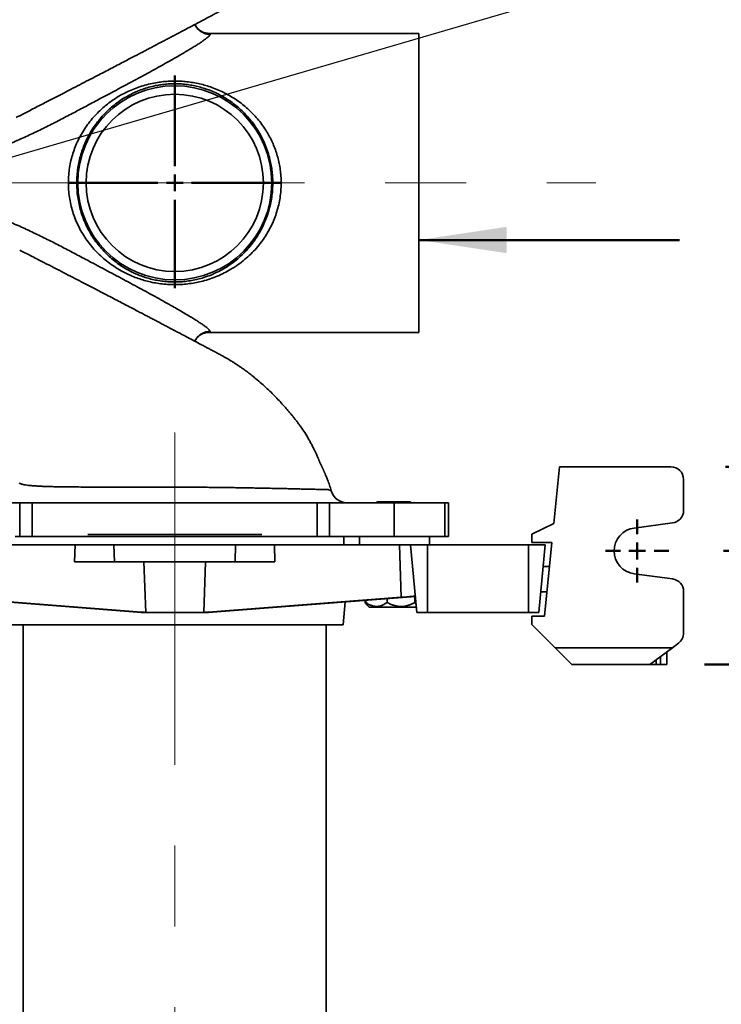
# Model space of a CAD drawing. Units: inches. Extents: x 1 to 101, y 1 to 131.
# Drawn here: x 25 to 35, y 79 to 93 of the extents above; entities that cross this region are included whole.
import ezdxf

# ---------------------------------------------------------------- set-up
doc = ezdxf.new("R2010")
doc.units = ezdxf.units.IN
doc.header["$LTSCALE"] = 12
doc.header["$MEASUREMENT"] = 0
doc.linetypes.add('CENTERX2', pattern=[0.8, 0.5, -0.1, 0.1, -0.1])
doc.styles.add('SLDTEXTSTYLE0', font='TXT', dxfattribs={"width": 0.605})
doc.dimstyles.new('SLDDIMSTYLE1', dxfattribs={"dimtxt": 1.213379, "dimasz": 1.2, "dimexe": 0, "dimexo": 0.0625, "dimgap": 0.303345, "dimtad": 0, "dimtih": 1, "dimtoh": 1, "dimdec": 6, "dimlfac": 1.083333, "dimrnd": 1e-09, "dimzin": 12, "dimdsep": 46, "dimlunit": 5, "dimtxsty": 'SLDTEXTSTYLE0', "dimsah": 1, "dimcen": 0.09, "dimadec": 0, "dimazin": 3, "dimtfac": 1, "dimtdec": 3, "dimtmove": 0, "dimatfit": 0, "dimfxl": 0, "dimfrac": 2, "dimtolj": 1, "dimtzin": 12, "dimarcsym": 0})
doc.dimstyles.new('SLDDIMSTYLE2', dxfattribs={"dimtxt": 0.18, "dimasz": 1.2, "dimexe": 0, "dimexo": 0.0625, "dimgap": 0, "dimtad": 0, "dimtih": 1, "dimtoh": 1, "dimdec": 0, "dimrnd": 1e-09, "dimzin": 0, "dimdsep": 46, "dimlunit": 5, "dimtxsty": 'Standard', "dimsah": 1, "dimcen": 0.09, "dimadec": 0, "dimazin": 0, "dimtfac": 1.2, "dimtdec": 0, "dimtofl": 0, "dimtmove": 0, "dimatfit": 3, "dimfxl": 0, "dimfrac": 2, "dimtolj": 1, "dimtzin": 0, "dimarcsym": 0})

# ---------------------------------------------------------------- blocks, each defined once
blk = doc.blocks.new('_D_1')
at = {"color": 7, "linetype": 'Continuous', "lineweight": 50}
for p, q in [((46.113, 87.783), (44.613, 87.783)), ((44.613, 87.783), (44.613, 85.681)), ((49.307, 87.783), (48.891, 87.783)), ((48.891, 87.783), (48.891, 85.919)), ((51.159, 87.783), (51.576, 87.783)), ((51.576, 87.783), (51.576, 85.919)), ((48.891, 85.919), (49.307, 85.919)), ((51.576, 85.919), (51.159, 85.919)), ((34.732, 85.681), (46.113, 85.681)), ((34.473, 84.124), (46.113, 84.124)), ((44.613, 84.124), (44.613, 81.124))]:
    blk.add_line(p, q, dxfattribs=at)
for points in [[(44.613, 85.681), (44.793, 86.881), (44.433, 86.881)], [(44.613, 84.124), (44.433, 82.924), (44.793, 82.924)]]:
    blk.add_solid(points, dxfattribs=at)
at = {"color": 7, "linetype": 'Continuous', "lineweight": 50, "char_height": 1.25, "attachment_point": 1, "style": 'SLDTEXTSTYLE0'}
for s, insert in [('1-11/16', (47.409, 89.672)), ('43', (49.307, 87.531))]:
    blk.add_mtext(s, dxfattribs=dict(at, insert=insert))
blk = doc.blocks.new('_D_2')
at = {"color": 7, "linetype": 'Continuous', "lineweight": 50}
for p, q in [((40.606, 86.835), (40.606, 89.835)), ((34.761, 86.835), (42.106, 86.835)), ((34.473, 84.124), (42.106, 84.124)), ((40.606, 78.231), (40.606, 84.124)), ((42.106, 78.231), (40.606, 78.231)), ((45.3, 78.231), (44.884, 78.231)), ((44.884, 78.231), (44.884, 76.368)), ((47.152, 78.231), (47.569, 78.231)), ((47.569, 78.231), (47.569, 76.368)), ((44.884, 76.368), (45.3, 76.368)), ((47.569, 76.368), (47.152, 76.368))]:
    blk.add_line(p, q, dxfattribs=at)
for points in [[(40.606, 86.835), (40.786, 88.035), (40.426, 88.035)], [(40.606, 84.124), (40.426, 82.924), (40.786, 82.924)]]:
    blk.add_solid(points, dxfattribs=at)
at = {"color": 7, "linetype": 'Continuous', "lineweight": 50, "char_height": 1.25, "attachment_point": 1, "style": 'SLDTEXTSTYLE0'}
for s, insert in [('2-15/16', (43.402, 80.12)), ('75', (45.3, 77.979))]:
    blk.add_mtext(s, dxfattribs=dict(at, insert=insert))
blk = doc.blocks.new('_D_5')
at = {"color": 7, "linetype": 'Continuous', "lineweight": 50}
for p, q in [((17.75, 89.942), (14.75, 89.942)), ((30.558, 89.942), (34.129, 89.942)), ((35.795, 89.942), (35.379, 89.942)), ((35.379, 89.942), (35.379, 88.079)), ((38.573, 89.942), (38.99, 89.942)), ((38.99, 89.942), (38.99, 88.079)), ((35.379, 88.079), (35.795, 88.079)), ((38.99, 88.079), (38.573, 88.079))]:
    blk.add_line(p, q, dxfattribs=at)
for points in [[(17.75, 89.942), (16.55, 90.122), (16.55, 89.762)], [(30.558, 89.942), (31.758, 89.762), (31.758, 90.122)]]:
    blk.add_solid(points, dxfattribs=at)
at = {"color": 7, "linetype": 'Continuous', "lineweight": 50, "char_height": 1.25, "attachment_point": 1, "style": 'SLDTEXTSTYLE0'}
for s, insert in [('13 7/8', (34.869, 91.831)), ('352', (35.795, 89.69))]:
    blk.add_mtext(s, dxfattribs=dict(at, insert=insert))
blk = doc.blocks.new('SW_CENTERMARKSYMBOL_1')
at = {"color": 0, "linetype": 'Continuous', "lineweight": 50}
for p, q in [((0, 0.231), (0, 1.469)), ((-0.231, 0), (-1.445, 0)), ((0, 0), (-0.115, 0)), ((0, 0), (0, 0.115)), ((0, 0), (0, -0.115)), ((0, 0), (0.115, 0)), ((0.231, 0), (1.445, 0)), ((0, -0.231), (0, -1.445))]:
    blk.add_line(p, q, dxfattribs=at)
blk = doc.blocks.new('SW_CENTERMARKSYMBOL_2')
at = {"color": 0, "linetype": 'Continuous', "lineweight": 50}
for p, q in [((0, 0.231), (0, 0.433)), ((-0.231, 0), (-0.433, 0)), ((0, 0), (-0.115, 0)), ((0, 0), (0, 0.115)), ((0, 0), (0, -0.115)), ((0, 0), (0.115, 0)), ((0.231, 0), (0.433, 0)), ((0, -0.231), (0, -0.433))]:
    blk.add_line(p, q, dxfattribs=at)

msp = doc.modelspace()

# ---------------------------------------------------------------- linework, layer by layer
at = {"color": 7, "linetype": 'Continuous', "lineweight": 35}
for p, q in [((27.67566264, 92.77298497), (27.65931336, 92.77402405)), ((27.67028006, 92.77304432), (27.66946188, 92.77306431)), ((27.67095733, 92.77303261), (27.67030515, 92.773044)), ((27.67144199, 92.77302652), (27.67094037, 92.77303276)), ((27.67223055, 92.77302294), (27.67144316, 92.77302651)), ((30.55803549, 92.77302297), (27.67201765, 92.77302297)), ((30.55803549, 92.77302297), (30.55803549, 88.67686912)), ((27.65923941, 88.67586253), (27.67567531, 88.67690712)), ((27.66927813, 88.67682238), (27.67012274, 88.67684373)), ((27.67014947, 88.6768441), (27.67089307, 88.6768576)), ((27.67087515, 88.67685743), (27.67147064, 88.67686503)), ((27.6714726, 88.67686505), (27.67233973, 88.67686911)), ((27.672104, 88.67686912), (30.55803549, 88.67686912)), ((32.40540819, 86.05638352), (32.48219584, 86.83522967)), ((32.48219584, 86.83522967), (34.01104199, 86.83522967)), ((34.18411892, 86.23695804), (34.18411892, 86.66215275)), ((29.98111242, 86.35509989), (29.98111242, 86.34033066)), ((29.98111242, 86.35509989), (30.15919162, 86.35509989)), ((30.15919162, 86.35509989), (30.44265088, 86.35509989)), ((30.44265088, 86.34033066), (30.44265088, 86.35509989)), ((25.08977694, 86.34033066), (24.20494357, 86.34033066)), ((25.08977694, 85.8787922), (25.08977694, 86.34033066)), ((25.08977694, 86.34033066), (25.25859571, 86.34033066)), ((25.25859571, 86.34033066), (25.25859571, 85.8787922)), ((29.16516759, 86.34033066), (25.25859571, 86.34033066)), ((29.16516759, 85.8787922), (29.16516759, 86.34033066)), ((29.16516759, 86.34033066), (29.33398636, 86.34033066)), ((29.33398636, 86.34033066), (29.33398636, 85.8787922)), ((30.21881973, 86.34033066), (29.33398636, 86.34033066)), ((30.21881973, 86.34033066), (30.21881973, 85.8787922)), ((30.9110923, 86.34033066), (30.21881973, 86.34033066)), ((30.9110923, 86.34033066), (30.9110923, 85.8787922)), ((30.96188165, 86.34033066), (30.9110923, 86.34033066)), ((30.96188165, 86.34033066), (30.96188165, 85.8787922)), ((32.10719584, 85.91215275), (32.40540819, 86.05638352)), ((33.50797144, 85.99596142), (34.03369586, 86.0653701)), ((29.39766716, 85.8787922), (25.02609613, 85.8787922)), ((28.40393741, 85.90763835), (26.01982588, 85.90763835)), ((29.88149105, 85.8787922), (29.39766716, 85.8787922)), ((29.53070566, 85.76340758), (29.53070566, 85.8787922)), ((29.74388205, 85.76340758), (29.74388205, 85.8787922)), ((30.65679043, 85.8787922), (29.88149105, 85.8787922)), ((30.9110923, 85.8787922), (30.65679043, 85.8787922)), ((30.70226626, 85.76340758), (30.70226626, 85.8787922)), ((30.96188165, 85.8787922), (30.9110923, 85.8787922)), ((32.10719584, 85.79676813), (32.10719584, 85.91215275)), ((25.84728714, 85.76340758), (24.13295392, 85.76340758)), ((25.83982627, 85.53263835), (25.84728714, 85.76340758)), ((26.37748192, 85.76340758), (25.84728714, 85.76340758)), ((26.38434053, 85.53263835), (26.37748192, 85.76340758)), ((28.04628137, 85.76340758), (26.37748192, 85.76340758)), ((28.03942276, 85.53263835), (28.04628137, 85.76340758)), ((28.57647615, 85.76340758), (28.04628137, 85.76340758)), ((28.58393702, 85.53263835), (28.57647615, 85.76340758)), ((30.29080937, 85.76340758), (28.57647615, 85.76340758)), ((30.31396443, 85.04720723), (30.29080937, 85.76340758)), ((30.44265088, 85.76340758), (30.29080937, 85.76340758)), ((30.52990734, 84.84033066), (30.44265088, 85.76340758)), ((30.67342011, 85.76340758), (30.44265088, 85.76340758)), ((30.67342011, 84.84033066), (30.67342011, 85.76340758)), ((32.05803549, 85.76340758), (30.67342011, 85.76340758)), ((32.05803549, 84.84033066), (32.05803549, 85.76340758)), ((32.28880472, 85.76340758), (32.05803549, 85.76340758)), ((32.37981231, 85.79676813), (32.10719584, 85.79676813)), ((32.20154826, 84.84033066), (32.28880472, 85.76340758)), ((32.28027276, 84.78715275), (32.37981231, 85.79676813)), ((25.83982627, 85.53263835), (26.38434053, 85.53263835)), ((26.38434053, 85.53263835), (28.03942276, 85.53263835)), ((26.81509337, 84.84033066), (26.78925481, 85.53263835)), ((27.60866992, 84.84033066), (27.63450848, 85.53263835)), ((28.03942276, 85.53263835), (28.58393702, 85.53263835)), ((32.3475529, 85.46956559), (32.26102848, 85.46956559)), ((34.03369586, 85.29739694), (33.50797144, 85.36680562)), ((23.91428964, 85.05649647), (26.75639001, 84.84024741)), ((26.81509337, 84.84033066), (24.10979886, 85.04720723)), ((27.60866992, 84.84033066), (30.31396443, 85.04720723)), ((30.50947365, 85.05649647), (27.66737329, 84.84024741)), ((29.82000339, 84.97516022), (29.82000339, 85.00403622)), ((29.82924044, 84.97516022), (29.82924044, 85.00473905)), ((30.12061985, 84.97516022), (30.12061985, 85.02690945)), ((30.50326106, 84.97516022), (30.50326106, 85.05602377)), ((32.2283073, 85.12341174), (32.31342506, 85.12341174)), ((34.18411892, 85.125809), (34.18411892, 84.55638352)), ((29.51727745, 84.66725374), (29.54715029, 84.98327544)), ((29.83411774, 84.96560423), (29.82000339, 84.97516022)), ((29.84655338, 84.94075142), (29.85633619, 84.9309592)), ((29.85633619, 84.9309592), (29.87494684, 84.91233066)), ((29.87494684, 84.91233066), (30.13495154, 84.91233066)), ((30.13495154, 84.91233066), (30.52310133, 84.91233066)), ((26.75030731, 84.84071023), (26.75034318, 84.84033066)), ((26.75529582, 84.84033066), (26.75034318, 84.84033066)), ((26.81509337, 84.84033066), (26.75743953, 84.84033066)), ((27.60866992, 84.84033066), (26.81509337, 84.84033066)), ((27.66632376, 84.84033066), (27.60866992, 84.84033066)), ((27.67342011, 84.84033066), (27.66846747, 84.84033066)), ((27.67342011, 84.84033066), (27.67345599, 84.84071023)), ((30.67342011, 84.84033066), (30.52990734, 84.84033066)), ((32.05803549, 84.84033066), (30.67342011, 84.84033066)), ((32.20154826, 84.84033066), (32.05803549, 84.84033066)), ((32.10719584, 84.78715275), (32.28027276, 84.78715275)), ((32.10719584, 84.67176813), (32.10719584, 84.78715275)), ((24.90648585, 84.66725374), (27.21188165, 84.66725374)), ((25.13495857, 84.66725374), (25.13495857, 75.86917681)), ((27.21188165, 84.66725374), (29.51727745, 84.66725374)), ((29.28880472, 75.86917681), (29.28880472, 84.66725374)), ((32.42450353, 84.35446044), (32.10719584, 84.67176813)), ((32.42450353, 84.35446044), (34.03027276, 84.35446044)), ((32.65527276, 84.12369121), (32.42450353, 84.35446044)), ((34.03027276, 84.35446044), (33.72258045, 84.12369121)), ((34.03027276, 84.35446044), (34.11488815, 84.41792198)), ((33.95334969, 84.29676813), (33.95334969, 84.12369121)), ((33.72258045, 84.12369121), (32.65527276, 84.12369121)), ((33.80911892, 84.12369121), (33.72258045, 84.12369121)), ((33.86681122, 84.12369121), (33.80911892, 84.12369121)), ((33.95334969, 84.12369121), (33.86681122, 84.12369121))]:
    msp.add_line(p, q, dxfattribs=at)
at = {"color": 7, "linetype": 'CENTERX2', "lineweight": 18, "ltscale": 0.923077}
for p, q in [((23.45100973, 90.72494604), (32.97981552, 90.72494604)), ((27.21188165, 65.0292447), (27.21188165, 87.30304823))]:
    msp.add_line(p, q, dxfattribs=at)
at = {"color": 8, "linetype": 'Continuous', "lineweight": 35}
for p, q in [((33.80911892, 84.18859506), (33.80911892, 84.12369121)), ((33.86681122, 84.12369121), (33.86681122, 84.23186429))]:
    msp.add_line(p, q, dxfattribs=at)
at = {"color": 7, "linetype": 'Continuous', "lineweight": 35}
for radius in [1.32986544, 1.21452036]:
    msp.add_circle((27.21188165, 90.72494604), radius, dxfattribs=at)
for centre, radius, start, end in [((34.01104199, 86.66215275), 0.17307692, 0, 90), ((29.57686979, 86.57109494), 0.23076428, 195.995510198, 269.999536394), ((29.57687917, 86.57109988), 0.23076922, 196.022824296, 269.969038404), ((34.01104199, 86.23695804), 0.17307692, 277.520968227, 0), ((33.54950353, 85.68138352), 0.31730769, 97.520968227, 262.479031773), ((34.01104199, 85.125809), 0.17307692, 0, 82.479031773), ((34.01104199, 84.55638352), 0.17307692, 306.869897646, 0)]:
    msp.add_arc(centre, radius, start, end, dxfattribs=at)
for centre, major_axis, ratio, start_param, end_param in [((30.20998597, 85.04720723), (0.29846885, 0.02006665), 0.0248592348, 5.0665518422, 6.2838595764), ((27.21188165, 84.80778344), (0.46153782, -0.03102992), 0.0248596682, 2.967679348, 2.9812136767), ((27.20896968, 84.80800612), (0.45848098, -0.03082457), 0.0248592348, 2.6059539026, 2.9689056809), ((27.21479361, 84.80800612), (0.45848098, 0.03082457), 0.0248592348, 0.1726869727, 0.535638751), ((27.21188165, 84.80778344), (0.46153782, 0.03102992), 0.0248596682, 0.1603789769, 0.1739133056)]:
    msp.add_ellipse(centre, major_axis=major_axis, ratio=ratio, start_param=start_param, end_param=end_param, dxfattribs=at)
for points, knots in [([(25.08714906, 91.6456328), (25.13461786, 91.67000174), (25.23475169, 91.72140717), (25.38506992, 91.79872763), (25.53561306, 91.87627352), (25.67789739, 91.94968241), (25.81198945, 92.01896994), (25.93795693, 92.08415668), (26.05665817, 92.14567284), (26.16557634, 92.20219905), (26.26521491, 92.25397785), (26.35621738, 92.30132675), (26.44164666, 92.34582769), (26.52176004, 92.38760594), (26.59654186, 92.42664495), (26.66598599, 92.46293348), (26.73058333, 92.49672066), (26.79023029, 92.52794582), (26.84481995, 92.55654674), (26.88803804, 92.57920661), (26.9221868, 92.59712102), (26.95079439, 92.61213457), (26.98304731, 92.62906903), (27.02213166, 92.64960131), (27.06852513, 92.67398941), (27.1224157, 92.70234128), (27.18179855, 92.7336107), (27.24622349, 92.76756828), (27.31541404, 92.80407631), (27.38938241, 92.84314988), (27.4681267, 92.8847975), (27.54279788, 92.92434304), (27.61135062, 92.9606921), (27.6707669, 92.99222793), (27.72696113, 93.02208083), (27.77863962, 93.04955891), (27.8229355, 93.07313254), (27.86037731, 93.09307483), (27.89126643, 93.11017681), (27.91922549, 93.12610125), (27.94407948, 93.14063563), (27.96384745, 93.15245847), (27.97815885, 93.16115916), (27.98779105, 93.16707479), (27.99727457, 93.17294447), (28.00931157, 93.18046377), (28.02607001, 93.19107388), (28.04934502, 93.20607424), (28.07965532, 93.22608865), (28.11744671, 93.25183378), (28.16142584, 93.28289795), (28.21464893, 93.32205429), (28.2740051, 93.36791533), (28.33603518, 93.41845297), (28.39448821, 93.46848448), (28.44904297, 93.51735325), (28.49983891, 93.56480903), (28.55445272, 93.61785513), (28.61132898, 93.6756262), (28.66898457, 93.73711258), (28.7193632, 93.79319614), (28.76284535, 93.84346075), (28.80418467, 93.89280918), (28.8463531, 93.94489042), (28.89236339, 94.00359222), (28.93709308, 94.06487042), (28.98024741, 94.12839883), (29.02153574, 94.19369827), (29.06272246, 94.26410492), (29.09759321, 94.32899516), (29.12497421, 94.38368176), (29.14390503, 94.42349841), (29.15749254, 94.45332198), (29.16677697, 94.47432907), (29.17250732, 94.48754638), (29.17638467, 94.49661298), (29.17863587, 94.50195555), (29.1808849, 94.50733955), (29.18337219, 94.51338289), (29.18589075, 94.51959337), (29.18818227, 94.52532607), (29.19025773, 94.53058938), (29.19215778, 94.53547142), (29.19384369, 94.53985956), (29.19522417, 94.54349904), (29.19686622, 94.54778275), (29.19853614, 94.55210122), (29.20015894, 94.55625138), (29.2014608, 94.55954776), (29.20242247, 94.56196357), (29.20302574, 94.56346857), (29.20327186, 94.56408655), (29.20338781, 94.56437571), (29.20335435, 94.56429818), (29.20335386, 94.56429705)], [0, 0, 0, 0, 0.0297454568, 0.0627470272, 0.0941878529, 0.124060626, 0.1518670778, 0.1781484426, 0.202899176, 0.226114153, 0.2462296299, 0.2651155463, 0.2829119203, 0.2996178791, 0.3152311963, 0.3297498063, 0.3431718089, 0.355809058, 0.3672869466, 0.3776040308, 0.3831396843, 0.3889487237, 0.3957754243, 0.4036210113, 0.4137744103, 0.4252462801, 0.4378717908, 0.4514870793, 0.466093873, 0.4816939787, 0.4982892881, 0.5158817815, 0.5288661328, 0.5416060487, 0.553321691, 0.5640144229, 0.5736866791, 0.5805721708, 0.5868304923, 0.5924674702, 0.597490703, 0.6017815053, 0.6042764971, 0.6060554964, 0.6075293112, 0.60990502, 0.6132622463, 0.6176012036, 0.6239755304, 0.6317140854, 0.6408174128, 0.6512862662, 0.6651890155, 0.6787590421, 0.6916935759, 0.7039913732, 0.7156511971, 0.7266719243, 0.7422678083, 0.7563685495, 0.7689730245, 0.780081311, 0.7896945631, 0.8012508333, 0.8136847898, 0.8270738464, 0.839251992, 0.8521410881, 0.8657463556, 0.8800728396, 0.88900007, 0.8963563764, 0.9021342093, 0.9054282929, 0.9078298227, 0.9094326448, 0.9102354314, 0.9111562272, 0.9134847213, 0.9165260689, 0.9203968232, 0.9251476554, 0.9308221683, 0.9378065067, 0.94567605, 0.9532725152, 0.9641934015, 0.9739187682, 0.9823597869, 0.9894317994, 0.9950591367, 0.9978142165, 0.9999683304, 1, 1, 1, 1]), ([(27.60762626, 92.7854866), (27.60157292, 92.78791473), (27.59035711, 92.79241363), (27.57286739, 92.80185855), (27.55688604, 92.81243764), (27.54303221, 92.82337391), (27.53031256, 92.83508316), (27.51652595, 92.84998766), (27.50309878, 92.86796776), (27.49338829, 92.88376893), (27.48911641, 92.89290297), (27.48798414, 92.89532398)], [0, 0, 0, 0, 0.1454603033, 0.2695132536, 0.3753077956, 0.4670657234, 0.5682949028, 0.6820156373, 0.8243231096, 0.953436183, 1, 1, 1, 1]), ([(27.69645502, 92.76012525), (27.69543386, 92.75682232), (27.69338758, 92.75020367), (27.68204034, 92.73643269), (27.66510407, 92.72018208), (27.6454706, 92.70405376), (27.6201727, 92.68489961), (27.58827017, 92.66232252), (27.54293052, 92.63222655), (27.49208276, 92.59994412), (27.43548037, 92.5651561), (27.37357324, 92.52804611), (27.30667963, 92.48876787), (27.23658649, 92.44829713), (27.1547058, 92.4016646), (27.06032515, 92.34862966), (26.9528931, 92.28904295), (26.83552295, 92.224638), (26.70818075, 92.15544658), (26.57079137, 92.08145309), (26.43095352, 92.00667513), (26.28920108, 91.93123831), (26.13541222, 91.84984266), (25.96983012, 91.76178139), (25.79208085, 91.66731658), (25.61229005, 91.5733733), (25.430252, 91.48110481), (25.24407831, 91.39097453), (25.05346857, 91.3041607), (24.85868668, 91.22079224), (24.66155095, 91.14175302), (24.46238493, 91.06721582), (24.26215426, 90.99750531), (24.06095443, 90.9329027), (23.85891032, 90.87335106), (23.72282807, 90.83864673), (23.65479523, 90.82129668)], [0, 0, 0, 0, 0.0154113006, 0.0308822851, 0.0463603463, 0.0617813338, 0.0705708862, 0.0894046849, 0.10829613, 0.1272096761, 0.1460736984, 0.1660978405, 0.1861494527, 0.2062110384, 0.2262487982, 0.2538196731, 0.2814097221, 0.3089888175, 0.3417850297, 0.3746112668, 0.4074593135, 0.4403074386, 0.4731220263, 0.5131173053, 0.5531460841, 0.5931828076, 0.6332041479, 0.673193183, 0.7141917379, 0.755219155, 0.7962628878, 0.8373025909, 0.8783114577, 0.91887239, 0.959441135, 1, 1, 1, 1]), ([(27.65929651, 92.77357586), (27.65616674, 92.77392116), (27.6497949, 92.77462413), (27.63746286, 92.77681598), (27.62342518, 92.78008652), (27.61304107, 92.78363662), (27.60774473, 92.78544732)], [0, 0, 0, 0, 0.2372700755, 0.4830553172, 0.7363359978, 1, 1, 1, 1]), ([(27.67566264, 92.77298497), (27.6781259, 92.77286074), (27.68305147, 92.77261235), (27.68623848, 92.77172383), (27.68783167, 92.77127965)], [0, 0, 0, 0, 0.5000953383, 1, 1, 1, 1]), ([(27.68783167, 92.77127965), (27.69058105, 92.77006929), (27.69607607, 92.76765023), (27.69632876, 92.76263244), (27.69645502, 92.76012525)], [0, 0, 0, 0, 0.5003410896, 1, 1, 1, 1]), ([(26.28856846, 91.80378119), (26.31758434, 91.82551407), (26.37565144, 91.86900628), (26.46899757, 91.92604757), (26.56336513, 91.97516685), (26.65857497, 92.01624381), (26.75380821, 92.05000664), (26.85209195, 92.07760864), (26.94667115, 92.09741119), (27.03672296, 92.11032883), (27.12153543, 92.11766548), (27.20696208, 92.12034869), (27.2923014, 92.11833763), (27.37860557, 92.11142767), (27.46541328, 92.09926365), (27.55235747, 92.08186373), (27.63744291, 92.05965466), (27.72386584, 92.03166114), (27.81107553, 91.99727606), (27.89858575, 91.95603142), (27.98271537, 91.90950488), (28.06314616, 91.85796358), (28.1397948, 91.8014982), (28.21257414, 91.74006644), (28.28137971, 91.67369877), (28.34586587, 91.60259432), (28.40561594, 91.52699515), (28.45782882, 91.45067456), (28.50294752, 91.37427582), (28.54159619, 91.29852325), (28.57578981, 91.21988129), (28.60516723, 91.13877423), (28.62941812, 91.05556868), (28.64814604, 90.97040812), (28.66133083, 90.88368316), (28.66894081, 90.79589442), (28.67086023, 90.70780608), (28.6667804, 90.61620817), (28.65562124, 90.52161213), (28.63689686, 90.42471442), (28.61139879, 90.32998841), (28.57900228, 90.23696657), (28.53963052, 90.14628923), (28.49358169, 90.05830242), (28.44182477, 89.97449771), (28.38167245, 89.89087811), (28.31238871, 89.80852059), (28.23341631, 89.72844932), (28.14861824, 89.65492339), (28.07106799, 89.59753905), (27.99269169, 89.54659708), (27.91375129, 89.50151264), (27.81956654, 89.4561494), (27.72151281, 89.41711089), (27.62489293, 89.38631152), (27.5304783, 89.36306336), (27.43909347, 89.34638943), (27.34625001, 89.33519437), (27.25244325, 89.32968905), (27.15819855, 89.33018423), (27.06411543, 89.33650245), (26.97102612, 89.34846955), (26.88092055, 89.36573485), (26.79416111, 89.38795291), (26.71074385, 89.41456772), (26.62962817, 89.44570959), (26.55113838, 89.4811337), (26.46893305, 89.5241048), (26.38393744, 89.57589586), (26.29726306, 89.63773675), (26.2154678, 89.70563099), (26.13994867, 89.77831827), (26.07072034, 89.85561286), (26.00776916, 89.93713654), (25.95046648, 90.02375724), (25.89943381, 90.11501449), (25.85604094, 90.20876394), (25.82043651, 90.30456655), (25.79234185, 90.40166582), (25.77137877, 90.50123082), (25.75795953, 90.60247917), (25.75261407, 90.70479449), (25.75511467, 90.80739032), (25.76529389, 90.90931543), (25.78290108, 91.00849937), (25.80762214, 91.10427316), (25.83860421, 91.19637491), (25.8756999, 91.28536014), (25.92004584, 91.37373755), (25.97207524, 91.46071409), (26.03194853, 91.54566292), (26.09743641, 91.62549017), (26.16297792, 91.69434719), (26.22675233, 91.75375544), (26.26796301, 91.78710589), (26.28856846, 91.80378119)], [0, 0, 0, 0, 0.0125346128, 0.0250844942, 0.0376169694, 0.0488861056, 0.0601881093, 0.0714822621, 0.08274066, 0.0919023122, 0.1011031126, 0.1103160637, 0.1195146029, 0.1286743504, 0.1383472537, 0.1480460639, 0.1577495166, 0.167428767, 0.1783670031, 0.1893391647, 0.2003273844, 0.2113078943, 0.2222531541, 0.2332355397, 0.2442534336, 0.2552795231, 0.2662899534, 0.2772660591, 0.2867450648, 0.2962578541, 0.3057775792, 0.3152816885, 0.3247533889, 0.3342066586, 0.3437029803, 0.3532123454, 0.362705535, 0.372156166, 0.3828286319, 0.3935400432, 0.4042555534, 0.4149336285, 0.4260213598, 0.4371410179, 0.4482659324, 0.4593608517, 0.4722734422, 0.4852222589, 0.4981739667, 0.5110905106, 0.5185576623, 0.530401847, 0.5422778351, 0.5541470104, 0.565981879, 0.5760908472, 0.5862309408, 0.596366297, 0.6064687846, 0.6166123335, 0.6267907939, 0.6369727813, 0.647121156, 0.6568321116, 0.6665718091, 0.6763268632, 0.686077007, 0.6957967506, 0.7080353825, 0.720303508, 0.7325716928, 0.7448104058, 0.7565197924, 0.7682807653, 0.7800509835, 0.7917958857, 0.8034917356, 0.8145133819, 0.8255755249, 0.8366328098, 0.8476478066, 0.8586603338, 0.8697188212, 0.8807788034, 0.8917933776, 0.9024387035, 0.9131182431, 0.9238027109, 0.9344547781, 0.946235857, 0.9580493059, 0.9698677097, 0.9816555634, 0.990827736, 1, 1, 1, 1]), ([(26.36117986, 91.77493882), (26.3421778, 91.7586641), (26.30417378, 91.72611476), (26.24504837, 91.66781646), (26.1840218, 91.59987942), (26.12292667, 91.52075466), (26.0672963, 91.43667033), (26.01955697, 91.35140469), (25.97933694, 91.2657086), (25.9460291, 91.18043009), (25.91819673, 91.09230845), (25.89579388, 91.00019454), (25.8796955, 90.90426633), (25.87033633, 90.80511916), (25.86804171, 90.70533389), (25.87295934, 90.60584184), (25.88528485, 90.50738958), (25.90454381, 90.41056105), (25.93037709, 90.31607432), (25.96309535, 90.22292802), (26.00292842, 90.13181756), (26.04975087, 90.04313612), (26.10241649, 89.95882099), (26.1604032, 89.87931304), (26.22409015, 89.80405286), (26.29347071, 89.73333272), (26.36857008, 89.66728089), (26.44846206, 89.60688735), (26.52676318, 89.55636108), (26.60237019, 89.51449595), (26.67434543, 89.4800505), (26.74904672, 89.44961956), (26.82620169, 89.42350244), (26.9063559, 89.40173848), (26.98953006, 89.38486769), (27.07531063, 89.37318204), (27.16218875, 89.3669684), (27.24934017, 89.36645332), (27.33608369, 89.37187709), (27.42183234, 89.38286732), (27.50597912, 89.39914539), (27.59311505, 89.42186767), (27.68233302, 89.45201809), (27.77284452, 89.49024115), (27.85932952, 89.53441877), (27.93167013, 89.57818772), (28.0037965, 89.62780738), (28.07540363, 89.68391101), (28.15352701, 89.75566619), (28.22603078, 89.83354896), (28.28963949, 89.91361509), (28.34492186, 89.99494298), (28.3925451, 90.07656814), (28.43484996, 90.16214229), (28.47102295, 90.25032357), (28.50080346, 90.34079765), (28.52424888, 90.4329708), (28.54145197, 90.52720703), (28.55170144, 90.61919027), (28.55545542, 90.70825976), (28.55369656, 90.79393018), (28.54670331, 90.87931549), (28.53457845, 90.96369007), (28.51592639, 91.05340768), (28.48918817, 91.14757538), (28.45332558, 91.24508592), (28.41076776, 91.33862604), (28.36327447, 91.42524293), (28.31171205, 91.50503613), (28.25690016, 91.57849705), (28.19761117, 91.64774626), (28.13417545, 91.71254481), (28.06721319, 91.77237666), (27.99684919, 91.82728497), (27.92315172, 91.87736136), (27.84574474, 91.922769), (27.76485135, 91.96319531), (27.68430046, 91.99684684), (27.60459084, 92.0241962), (27.52631537, 92.0458594), (27.44602341, 92.06291643), (27.36520351, 92.07492824), (27.28426777, 92.08174674), (27.20379246, 92.08364485), (27.12337439, 92.08076617), (27.04640293, 92.07332336), (26.96496075, 92.06063387), (26.87956425, 92.04170601), (26.7887998, 92.01463664), (26.70128293, 91.98172843), (26.613699, 91.94169247), (26.52685787, 91.89381915), (26.44093256, 91.83817899), (26.3877535, 91.79601048), (26.36117986, 91.77493882)], [0, 0, 0, 0, 0.00921821672, 0.01843638926, 0.03054649959, 0.04268818977, 0.05482494348, 0.06692830421, 0.07758063723, 0.08826358372, 0.09894198422, 0.10958809985, 0.12081330475, 0.13208375505, 0.14335271242, 0.15457587326, 0.16579271031, 0.17705158416, 0.18831528702, 0.19953873324, 0.2113915751, 0.22329276496, 0.2352186278, 0.24713513641, 0.25900087995, 0.27126251162, 0.28355332325, 0.29584297188, 0.30810301383, 0.31766606228, 0.32726218074, 0.33686194081, 0.34644335065, 0.35599402165, 0.3658170439, 0.37567876154, 0.38553532458, 0.39535128945, 0.40514850375, 0.41498370466, 0.42482578081, 0.43463240555, 0.44631228528, 0.45802905818, 0.46975544515, 0.48144847435, 0.48889970062, 0.50189511581, 0.51492539494, 0.52795370384, 0.54094642506, 0.55220607412, 0.56349533048, 0.57477949424, 0.58603218, 0.59690713403, 0.60781931448, 0.61872741746, 0.62959679189, 0.63922774986, 0.64890111027, 0.65859058279, 0.66826706992, 0.67790066192, 0.68994110048, 0.70202579428, 0.7141178744, 0.72616842107, 0.73724523074, 0.74835587286, 0.75948147988, 0.77059858036, 0.78168082353, 0.79255213963, 0.80346013717, 0.81437432094, 0.82527003487, 0.83613101474, 0.84556152532, 0.85501905645, 0.86446993649, 0.87389135023, 0.88294808611, 0.8920378032, 0.90112776812, 0.91018484319, 0.91831314843, 0.92933896331, 0.94040460789, 0.9514813531, 0.96252235704, 0.97500769439, 0.98751131301, 1, 1, 1, 1]), ([(25.04039565, 91.62211021), (25.05532366, 91.62943317), (25.07188336, 91.63755656), (25.08813365, 91.64611717), (25.08973486, 91.64696068)], [0, 0, 0, 0, 0.9014661496, 1, 1, 1, 1]), ([(23.65479523, 90.62859541), (23.69834384, 90.61763489), (23.78544134, 90.5957138), (23.95863961, 90.54764654), (24.15356124, 90.4882268), (24.36942377, 90.41568056), (24.56376003, 90.34537201), (24.75626209, 90.27073712), (24.94665995, 90.19194038), (25.13636695, 90.10864022), (25.32480934, 90.02025029), (25.51188425, 89.92735861), (25.69652181, 89.83216782), (25.87894965, 89.73595227), (26.04300675, 89.64894322), (26.1893114, 89.57162291), (26.31796444, 89.50336193), (26.44562589, 89.43540309), (26.57203882, 89.36776831), (26.69684926, 89.30055781), (26.81831269, 89.23463425), (26.93609402, 89.17011884), (27.04967179, 89.10721778), (27.15104935, 89.05031153), (27.24059914, 88.99932016), (27.31880113, 88.95409461), (27.3928579, 88.91041803), (27.45763886, 88.87125267), (27.51338264, 88.83655119), (27.56087696, 88.80592134), (27.603088, 88.77731484), (27.63647085, 88.75298272), (27.6613572, 88.73294371), (27.67916757, 88.71659573), (27.69114042, 88.7027436), (27.69566442, 88.69433084), (27.69632204, 88.69053869), (27.69645296, 88.68978376)], [0, 0, 0, 0, 0.0259433054, 0.0518867739, 0.1038474025, 0.143684903, 0.1835487921, 0.2234173973, 0.2632732158, 0.303103943, 0.3439038498, 0.3847383408, 0.4255910812, 0.4664366949, 0.5072459384, 0.5368023119, 0.5663631184, 0.5959176208, 0.6257121705, 0.6555139645, 0.6853042012, 0.7143488365, 0.7434057274, 0.772440634, 0.7948940369, 0.8173823081, 0.8398540234, 0.8622848119, 0.8805309306, 0.8987739893, 0.9174238326, 0.9360688298, 0.9508952174, 0.9657199037, 0.9809656675, 0.9962107154, 1, 1, 1, 1]), ([(29.29523639, 86.68163155), (29.29319653, 86.68669811), (29.28905526, 86.69698415), (29.28286907, 86.712083), (29.27678616, 86.72673468), (29.27096424, 86.7405564), (29.26541724, 86.75354785), (29.26040541, 86.76513611), (29.25591605, 86.77540351), (29.2519519, 86.78438825), (29.2482198, 86.79277853), (29.24493701, 86.80010647), (29.24206506, 86.80648248), (29.23968944, 86.81173496), (29.2372113, 86.81719575), (29.23414046, 86.82392676), (29.23090339, 86.8309601), (29.22737601, 86.83856292), (29.22409403, 86.84557877), (29.22102948, 86.85207854), (29.21819756, 86.85803355), (29.21559739, 86.86344799), (29.21323215, 86.86831476), (29.21110353, 86.87262885), (29.20921349, 86.87638433), (29.20774737, 86.87922043), (29.20659908, 86.88137759), (29.2057387, 86.88293428), (29.20496709, 86.88429844), (29.20423627, 86.88559303), (29.20357901, 86.88675521), (29.20299108, 86.88779725), (29.20247362, 86.88871783), (29.20199183, 86.88957955), (29.20156081, 86.89035584), (29.20119829, 86.89101374), (29.20093649, 86.89149062), (29.20077089, 86.89178903), (29.20069745, 86.89191033), (29.20070749, 86.8918644), (29.20078882, 86.89166843), (29.20094025, 86.89131658), (29.2011482, 86.89083508), (29.20143415, 86.89016686), (29.20172466, 86.88948569), (29.20216956, 86.88842683), (29.2024343, 86.88779816), (29.20337452, 86.8855347), (29.20339874, 86.88547934), (29.20352876, 86.88517232), (29.20341727, 86.88545253), (29.20315929, 86.88609902), (29.20256095, 86.88759164), (29.20158147, 86.89005051), (29.20025671, 86.89340253), (29.19859913, 86.89763741), (29.19690336, 86.90201714), (29.19524666, 86.90633177), (29.19386661, 86.90996263), (29.19218898, 86.91432714), (29.19027602, 86.91924247), (29.18814746, 86.92464069), (29.18579912, 86.93051507), (29.18323075, 86.93684662), (29.18070789, 86.94297348), (29.17845234, 86.94837023), (29.17640842, 86.95321881), (29.17325548, 86.96059804), (29.16752982, 86.97385028), (29.15798537, 86.99549826), (29.14356982, 87.02711874), (29.12442974, 87.06733368), (29.1009997, 87.11405643), (29.07466617, 87.1636524), (29.03886547, 87.22727321), (28.99408162, 87.30073973), (28.9469496, 87.37089384), (28.9083483, 87.42448614), (28.87859634, 87.46383702), (28.84953794, 87.50080832), (28.82127772, 87.53603763), (28.79217849, 87.57145759), (28.75814634, 87.61190736), (28.71681536, 87.65957345), (28.6670393, 87.71488521), (28.61022234, 87.77540003), (28.54717934, 87.83940295), (28.47779487, 87.90624015), (28.40196654, 87.97521549), (28.33074577, 88.03597578), (28.26647264, 88.08780749), (28.21362116, 88.12855196), (28.16368049, 88.16536981), (28.12060144, 88.19585377), (28.08453925, 88.22050007), (28.0552475, 88.23995445), (28.03114081, 88.25557962), (28.01230259, 88.26754945), (27.99877459, 88.27601636), (27.98843569, 88.2824206), (27.97828045, 88.28865941), (27.96141738, 88.29891102), (27.93615603, 88.31396532), (27.90247134, 88.33343267), (27.86373063, 88.35505727), (27.82001704, 88.378306), (27.77169051, 88.40403207), (27.71874122, 88.432179), (27.66120198, 88.4627431), (27.58932306, 88.50088724), (27.50643987, 88.54481418), (27.41607293, 88.59263379), (27.33171181, 88.63721238), (27.25334235, 88.67857103), (27.18095435, 88.71672747), (27.11497645, 88.75146715), (27.05593974, 88.78252123), (27.00733448, 88.8080661), (26.96843385, 88.82849693), (26.93800896, 88.84446824), (26.91027031, 88.85902311), (26.87454309, 88.87776244), (26.82728654, 88.90253449), (26.7666266, 88.93430662), (26.6994863, 88.96944128), (26.62587365, 89.00792506), (26.54633163, 89.04946449), (26.46094592, 89.09400546), (26.36981349, 89.14148783), (26.27221635, 89.19227501), (26.17072514, 89.24501896), (26.06536267, 89.29970268), (25.95624612, 89.35626073), (25.84090289, 89.41596587), (25.71934404, 89.47880209), (25.59158517, 89.54475064), (25.45764218, 89.61379529), (25.31254413, 89.68847765), (25.18826803, 89.7523691), (25.11069553, 89.79216975), (25.08686485, 89.80439672)], [0, 0, 0, 0, 0.0121618462, 0.0246907343, 0.0366685435, 0.0480390837, 0.0587245438, 0.0686328967, 0.0762826501, 0.0832539104, 0.0894883174, 0.0949292325, 0.0986123012, 0.1017517491, 0.1043333812, 0.106805464, 0.1120051613, 0.1181517674, 0.1252860027, 0.1334455607, 0.142663625, 0.1529666648, 0.1643717096, 0.1768831944, 0.1904894204, 0.2051586529, 0.2160307049, 0.2273691322, 0.2386335436, 0.2493148475, 0.2593988184, 0.2688777946, 0.2777498279, 0.2860178762, 0.2955663565, 0.3041933371, 0.3119268029, 0.3187992018, 0.324845654, 0.3298439338, 0.3341700869, 0.3378551997, 0.3409250651, 0.3434007331, 0.3452990634, 0.346633483, 0.3474161291, 0.3478119148, 0.3484398946, 0.3494644916, 0.3508838397, 0.3526923954, 0.3563755923, 0.3609941299, 0.3664988236, 0.3728347119, 0.3799441879, 0.3847551248, 0.3897514053, 0.3942231035, 0.3980362753, 0.4012221415, 0.4038107858, 0.4058369301, 0.4073534663, 0.4079531886, 0.4084758909, 0.4093227223, 0.4105168173, 0.4132209258, 0.4170116962, 0.4218455975, 0.4277175879, 0.4340272855, 0.4401235625, 0.4514822524, 0.4620322223, 0.467644914, 0.4730025118, 0.4781106681, 0.4829761008, 0.4877310049, 0.493063269, 0.5002158347, 0.5083083059, 0.5173407022, 0.5273123126, 0.5376574269, 0.5488475451, 0.5608803997, 0.5683651852, 0.5759796142, 0.582838833, 0.5888094124, 0.5933897826, 0.5972623917, 0.6004274203, 0.6028849955, 0.6046352584, 0.6057005461, 0.6068791733, 0.6085734401, 0.6122655053, 0.6166967276, 0.6217956816, 0.6275710043, 0.6340251508, 0.6411598416, 0.6489766116, 0.6574597674, 0.6706571264, 0.68304006, 0.6946104104, 0.7053699282, 0.7153202759, 0.724461089, 0.7326299049, 0.7397233284, 0.7445432057, 0.7487006133, 0.7522899969, 0.7560025403, 0.7634247411, 0.7717133258, 0.7808670729, 0.7908845768, 0.8017642627, 0.8132872152, 0.8256383697, 0.8388158774, 0.8529130722, 0.8668547187, 0.8816523876, 0.897303459, 0.9138051144, 0.9311543291, 0.9493478643, 0.9683822582, 0.9902868651, 1, 1, 1, 1]), ([(27.48814021, 88.55448601), (27.48928718, 88.55708361), (27.49364502, 88.56695304), (27.50303712, 88.58166191), (27.51547215, 88.59850845), (27.52769082, 88.61212394), (27.54119884, 88.62499738), (27.55772275, 88.63825556), (27.5801937, 88.65282986), (27.59778083, 88.66025387), (27.60754321, 88.66437483)], [0, 0, 0, 0, 0.0491182633, 0.1866220469, 0.2999575748, 0.4123785505, 0.5050359335, 0.6255447371, 0.7921448567, 1, 1, 1, 1]), ([(27.6076534, 88.66441106), (27.61320937, 88.66629407), (27.62519079, 88.67035478), (27.64315386, 88.67434034), (27.65366222, 88.67562804), (27.65923093, 88.67631044)], [0, 0, 0, 0, 0.2889944011, 0.6232156227, 1, 1, 1, 1]), ([(27.67567531, 88.67690712), (27.67676426, 88.67694515), (27.67894095, 88.67702116), (27.68155193, 88.67726043), (27.68382025, 88.67759311), (27.68587615, 88.67802988), (27.68716498, 88.67841415), (27.6878372, 88.67861457)], [0, 0, 0, 0, 0.198172477, 0.3961250606, 0.5936403453, 0.7880538403, 1, 1, 1, 1]), ([(27.69645296, 88.68978376), (27.69632978, 88.68727351), (27.69608323, 88.68224898), (27.69058735, 88.67982669), (27.6878372, 88.67861457)], [0, 0, 0, 0, 0.4995991678, 1, 1, 1, 1]), ([(25.08055754, 86.61271694), (25.08055757, 86.6127169), (25.08178352, 86.61106298), (25.08623539, 86.60706593), (25.09902032, 86.60093947), (25.12050292, 86.59453979), (25.14946086, 86.58854223), (25.18608713, 86.58303005), (25.23050949, 86.57802822), (25.2817777, 86.57365989), (25.33957949, 86.56992408), (25.40351405, 86.56677108), (25.47484037, 86.564116), (25.55371981, 86.56195886), (25.64017243, 86.56026681), (25.73101505, 86.55904683), (25.82553927, 86.55822272), (25.92297043, 86.55770791), (26.02669058, 86.55742787), (26.13668767, 86.55733837), (26.25272367, 86.5573831), (26.36148578, 86.55749153), (26.46125217, 86.55759828), (26.55111565, 86.55767738), (26.64286678, 86.55772118), (26.73987612, 86.55771823), (26.84182833, 86.5576386), (26.94853115, 86.55745521), (27.05707899, 86.55715528), (27.16716147, 86.55672718), (27.27842414, 86.55617021), (27.38851993, 86.55548754), (27.49709845, 86.55468198), (27.60385835, 86.55375933), (27.71042493, 86.55269906), (27.81642623, 86.55149699), (27.92149701, 86.55016338), (28.02411827, 86.54872275), (28.12399446, 86.54718665), (28.22090471, 86.54557527), (28.31566816, 86.54389008), (28.40793393, 86.54214426), (28.49739783, 86.54035612), (28.58390083, 86.5385486), (28.66708704, 86.53674164), (28.74664935, 86.53495406), (28.82223312, 86.53321165), (28.89349994, 86.53153844), (28.96018085, 86.52995322), (29.02221592, 86.52846986), (29.07919201, 86.52711289), (29.13077812, 86.52590162), (29.17661304, 86.5248549), (29.21635502, 86.52399128), (29.24962054, 86.52333382), (29.27670212, 86.52286339), (29.29561324, 86.52271816), (29.30657952, 86.52277056), (29.31207915, 86.52278845), (29.31572883, 86.52196243), (29.32130557, 86.51918904), (29.33227623, 86.51646117), (29.34473758, 86.51310286), (29.3516664, 86.50933808), (29.35503994, 86.50750506)], [0, 0, 0, 0, 0.0000002048, 0.0090883735, 0.0219802539, 0.0348815427, 0.0477735721, 0.0610185743, 0.0742736927, 0.0875182802, 0.1003424035, 0.1131762136, 0.1259996318, 0.1392176187, 0.1524471739, 0.1656639301, 0.1779280327, 0.190202573, 0.2024655612, 0.215168165, 0.227883937, 0.2405853331, 0.2496023677, 0.2586193359, 0.2677227561, 0.2768261478, 0.2869751893, 0.2971319968, 0.3072809144, 0.3177242283, 0.3281760067, 0.3386193835, 0.3487944056, 0.3589772376, 0.3691524792, 0.3796142548, 0.3900842806, 0.4005464057, 0.4109338986, 0.4213290432, 0.4317169381, 0.4423775336, 0.4530458445, 0.4637068185, 0.4746837786, 0.4856685939, 0.4966458107, 0.5079075909, 0.5191774096, 0.5304393717, 0.5420925907, 0.5537544631, 0.5654078241, 0.5773830054, 0.5893674071, 0.6013425522, 0.6138187365, 0.6263116867, 0.6388211252, 0.6513198183, 0.7016750203, 0.8009333143, 0.903077289, 1, 1, 1, 1]), ([(29.35503994, 86.50750506), (29.34753223, 86.5323217), (29.33251677, 86.58195507), (29.31208343, 86.63990618), (29.29851747, 86.67268355), (29.29487512, 86.68148403)], [0, 0, 0, 0, 0.4224676644, 0.844936841, 1, 1, 1, 1]), ([(29.82000339, 84.97516022), (29.82433306, 84.96860897), (29.83297222, 84.95553698), (29.84203632, 84.94567521), (29.8465578, 84.94075583)], [0, 0, 0, 0, 0.5011670301, 1, 1, 1, 1]), ([(29.82924044, 84.97516022), (29.83324273, 84.96694214), (29.84056212, 84.95191291), (29.84970907, 84.93768352), (29.85484899, 84.93310047), (29.85639674, 84.93172041)], [0, 0, 0, 0, 0.4574766672, 0.8366329393, 1, 1, 1, 1]), ([(30.12061985, 84.97516022), (30.11073357, 84.96866507), (30.09096552, 84.95567775), (30.05972243, 84.93983744), (30.02715827, 84.92798019), (29.99690353, 84.92210661), (29.96997235, 84.92114645), (29.94638164, 84.92326483), (29.92277538, 84.92840935), (29.89495836, 84.93784684), (29.86346009, 84.95283164), (29.84068208, 84.96769446), (29.82924044, 84.97516022)], [0, 0, 0, 0, 0.1080043202, 0.215959236, 0.3277780367, 0.4395210177, 0.5162399372, 0.59296115, 0.6722222341, 0.7515030262, 0.87517725, 1, 1, 1, 1]), ([(30.50326106, 84.97516022), (30.49027833, 84.96866507), (30.46431881, 84.95567775), (30.4232902, 84.93983744), (30.38052674, 84.92798019), (30.34079604, 84.92210661), (30.30542985, 84.92114645), (30.27445038, 84.92326483), (30.2434505, 84.92840935), (30.20692103, 84.93784684), (30.16555731, 84.95283164), (30.13564509, 84.96769446), (30.12061985, 84.97516022)], [0, 0, 0, 0, 0.1080043202, 0.215959236, 0.3277780367, 0.4395210177, 0.5162399372, 0.59296115, 0.6722222341, 0.7515030262, 0.87517725, 1, 1, 1, 1]), ([(30.52005457, 84.94456203), (30.51848433, 84.94676594), (30.51270101, 84.9548831), (30.50723962, 84.96661423), (30.50326106, 84.97516022)], [0, 0, 0, 0, 0.2715121496, 1, 1, 1, 1])]:
    msp.add_open_spline(points, degree=3, knots=knots, dxfattribs=at)
at = {"color": 8, "linetype": 'Continuous', "lineweight": 35}
for points, knots in [([(27.69645502, 92.76012525), (27.68673204, 92.76049392), (27.66638778, 92.7612653), (27.63503869, 92.76771197), (27.60232356, 92.77916153), (27.56950774, 92.79687678), (27.53801021, 92.82115313), (27.5106436, 92.85231594), (27.49321821, 92.87758977), (27.48762744, 92.89292537), (27.48695223, 92.89477748)], [0, 0, 0, 0, 0.1106440396, 0.2315103965, 0.3627668106, 0.5041466411, 0.6548190163, 0.8133005349, 0.9774518905, 1, 1, 1, 1]), ([(27.68783167, 92.77127964), (27.67823504, 92.77160558), (27.65815747, 92.77228749), (27.6311066, 92.7772515), (27.61452899, 92.78351765), (27.60775902, 92.78607663)], [0, 0, 0, 0, 0.3513667211, 0.7351109363, 1, 1, 1, 1]), ([(27.48694623, 88.55511783), (27.4876228, 88.55697379), (27.49321468, 88.57231329), (27.51064165, 88.59759093), (27.53800848, 88.6287538), (27.56950588, 88.65303049), (27.60232166, 88.67074611), (27.63503674, 88.68219611), (27.66638578, 88.68864323), (27.68673, 88.68941495), (27.69645296, 88.68978376)], [0, 0, 0, 0, 0.0225936507, 0.1867373512, 0.3452114809, 0.4958768335, 0.637250077, 0.7685003783, 0.8893611088, 1, 1, 1, 1]), ([(27.60756484, 88.66374795), (27.61440056, 88.66633279), (27.6310435, 88.6726261), (27.65816267, 88.67760788), (27.67824046, 88.67828902), (27.6878372, 88.67861459)], [0, 0, 0, 0, 0.2667837309, 0.6495388942, 1, 1, 1, 1])]:
    msp.add_open_spline(points, degree=3, knots=knots, dxfattribs=at)

# ---------------------------------------------------------------- block references
at = {"color": 7, "linetype": 'Continuous', "lineweight": 50}
for name, p in [('SW_CENTERMARKSYMBOL_1', (27.21188165, 90.72494604)), ('SW_CENTERMARKSYMBOL_2', (33.54950353, 85.68138352))]:
    msp.add_blockref(name, p, dxfattribs=at)

# ---------------------------------------------------------------- dimensions: what is measured, and where the dimension line sits
dim = msp.add_linear_dim(base=(17.75034318, 89.94233575), p1=(30.55803549, 88.67686912), p2=(17.75034318, 88.67686912), dimstyle='SLDDIMSTYLE1', dxfattribs=at)
dim.commit()
dim.dimension.update_dxf_attribs({"geometry": '_D_5', "text_midpoint": (37.18411892, 89.94233575), "dimtype": 160})
for base, p2, picture, middle in [((40.60643414, 86.83522967), (34.01104199, 86.83522967), '_D_2', (40.60643414, 78.23125181)), ((44.61342333, 85.68138352), (33.98219584, 85.68138352), '_D_1', (44.61342333, 87.78263835))]:
    dim = msp.add_linear_dim(base=base, p1=(33.72258045, 84.12369121), p2=p2, angle=90, dimstyle='SLDDIMSTYLE1', dxfattribs=at)
    dim.commit()
    dim.dimension.update_dxf_attribs({"geometry": picture, "text_midpoint": middle, "dimtype": 160})

# ---------------------------------------------------------------- leaders
msp.add_leader([(23.39837336, 90.62044833), (35.73437621, 94.22314497), (37.23437621, 94.22314497)], dimstyle='SLDDIMSTYLE2', dxfattribs=at)

doc.saveas('drawing.dxf')
